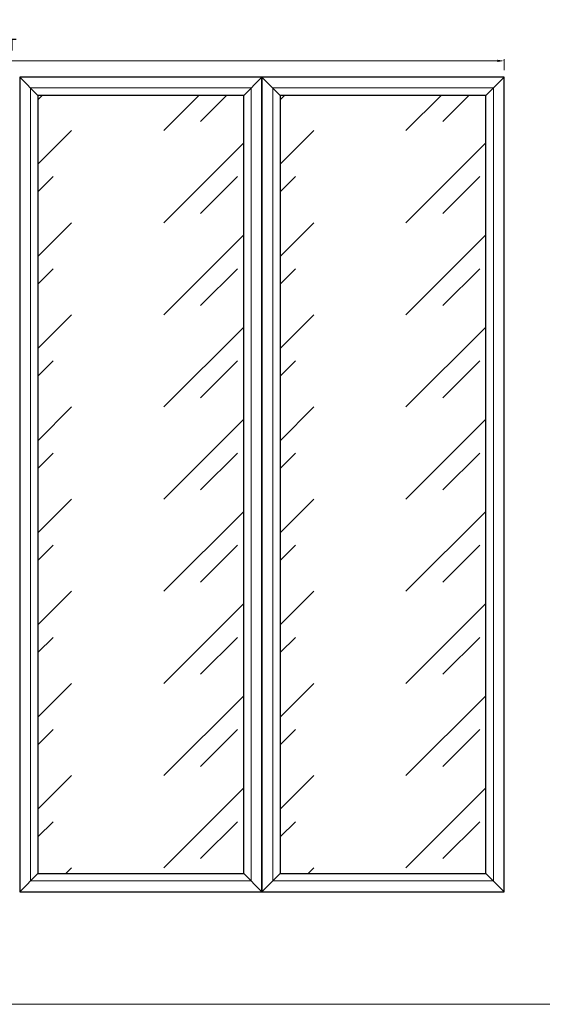
# Model space of a CAD drawing. Units: millimetres. Extents: x 0 to 5160, y 0 to 3563.
# Drawn here: x 2178 to 3289, y 0 to 2093 of the extents above; entities that cross this region are included whole.
import ezdxf

# ---------------------------------------------------------------- set-up
doc = ezdxf.new("R2010")
doc.units = ezdxf.units.MM
doc.header["$PDMODE"] = 2
doc.header["$PDSIZE"] = 10
for name, color, linetype, lineweight in [('#Cadre', 30, 'Continuous', 15), ('#Contour principal', 30, 'Continuous', 30), ('#Contour secondaire', 5, 'Continuous', 15), ('#Hachure', 5, 'Continuous', 0), ('#Texte - cotation', 3, 'Continuous', 0)]:
    doc.layers.add(name, color=color, linetype=linetype, lineweight=lineweight)
doc.styles.get("Standard").update_dxf_attribs({"font": 'arial.ttf'})
doc.dimstyles.new('MAL-ISO$0', dxfattribs={"dimtxt": 3, "dimasz": 3, "dimexe": 1, "dimexo": 1, "dimgap": 1.5, "dimtad": 1, "dimtxsty": 'Standard', "dimcen": 0, "dimclrd": 256, "dimclre": 256, "dimclrt": 3, "dimadec": 1, "dimazin": 2, "dimtp": 0.1, "dimtm": 0.1, "dimtfac": 0.71, "dimtmove": 0, "dimatfit": 3, "dimfxl": 1, "dimlwd": -1, "dimlwe": -1, "dimarcsym": 1})

# ---------------------------------------------------------------- blocks, each defined once
blk = doc.blocks.new('*D59')
at = {"layer": '#Texte - cotation', "transparency": 16777216}
for p, q in [((-3089.2, 2395), (-3089.2, 2427.5)), ((-3069.2, 2422.5), (-20, 2422.5)), ((0, 2395), (0, 2427.5))]:
    blk.add_line(p, q, dxfattribs=at)
for points in [[(-3069.2, 2425.8), (-3069.2, 2419.2), (-3089.2, 2422.5)], [(-20, 2425.8), (-20, 2419.2), (0, 2422.5)]]:
    blk.add_solid(points, dxfattribs=at)
at = {"layer": 'Defpoints', "color": 0, "transparency": 16777216}
for p in [(0, 2422.5), (-3089.2, 2375), (0, 2375)]:
    blk.add_point(p, dxfattribs=at)
at = {"layer": '#Texte - cotation', "transparency": 16777216, "insert": (-1544.6, 2465.1), "char_height": 35, "attachment_point": 5}
blk.add_mtext('Largeur HT', dxfattribs=at)
blk = doc.blocks.new('Feuille A4 portrait')
at = {"layer": '#Cadre', "color": 0}
blk.add_lwpolyline([(0, 0), (7313.5, 0), (7313.5, 5049.2), (0, 5049.2)], close=True, dxfattribs=at)
blk = doc.blocks.new('gggggggggghjtdyjhjy')
at = {"layer": '#Hachure'}
h = blk.add_hatch(dxfattribs=at)
h.set_pattern_fill('VITRAGE', color=256, scale=9.5, pattern_type=2)
h.set_pattern_definition([(45, (-2503.32, -139.54), (0, 268.7), [380, -380]), (45, (-2395.88, -112.75), (0, 268.7), [152, -608])])
h.paths.add_polyline_path([(-759.6, 2321.8), (-1359.6, 2321.8), (-1359.6, 53.2), (-759.6, 53.2)])
h = blk.add_hatch(dxfattribs=at)
h.set_pattern_fill('VITRAGE', color=256, scale=9.5, pattern_type=2)
h.set_pattern_definition([(45, (-1796.92, -139.54), (0, 268.7), [380, -380]), (45, (-1689.48, -112.75), (0, 268.7), [152, -608])])
h.paths.add_polyline_path([(-53.2, 2321.8), (-653.2, 2321.8), (-653.2, 53.2), (-53.2, 53.2)])
at = {"layer": '#Contour principal'}
for p, q in [((-1359.6, 2321.8), (-1412.8, 2375)), ((-759.6, 2321.8), (-706.4, 2375)), ((-653.2, 2321.8), (-706.4, 2375)), ((-53.2, 2321.8), (0, 2375)), ((-1359.6, 53.2), (-1412.8, 0)), ((-759.6, 53.2), (-706.4, 0)), ((-653.2, 53.2), (-706.4, 0)), ((-53.2, 53.2), (0, 0))]:
    blk.add_line(p, q, dxfattribs=at)
for points in [[(-1412.8, 0), (-706.4, 0), (-706.4, 2375), (-1412.8, 2375)], [(-706.4, 0), (0, 0), (0, 2375), (-706.4, 2375)], [(-1359.6, 53.2), (-759.6, 53.2), (-759.6, 2321.8), (-1359.6, 2321.8)], [(-653.2, 53.2), (-53.2, 53.2), (-53.2, 2321.8), (-653.2, 2321.8)]]:
    blk.add_lwpolyline(points, close=True, dxfattribs=at)
at = {"layer": '#Contour secondaire'}
for points in [[(-1381.5, 31.4), (-737.8, 31.4), (-737.8, 2343.7), (-1381.5, 2343.7)], [(-675.1, 31.4), (-31.3, 31.4), (-31.3, 2343.7), (-675.1, 2343.7)]]:
    blk.add_lwpolyline(points, close=True, dxfattribs=at)
at = {"layer": '#Texte - cotation'}
dim = blk.add_linear_dim(base=(0, 2422.5), p1=(-3089.2, 2375), p2=(0, 2375), text='Largeur HT', dimstyle='MAL-ISO$0', override={"dimtxt": 35, "dimasz": 20, "dimexe": 5, "dimexo": 20, "dimgap": 20, "dimdec": 0, "dimpost": '', "dimclrt": 256, "dimtmove": 2}, dxfattribs=at)
dim.commit()
dim.dimension.update_dxf_attribs({"geometry": '*D59', "text_midpoint": (-1544.6, 2465.1)})

msp = doc.modelspace()

# ---------------------------------------------------------------- block references
at = {"layer": '#Cadre', "color": 0, "xscale": 0.7056, "yscale": 0.7056, "zscale": 0.7056}
msp.add_blockref('Feuille A4 portrait', (0, 0), dxfattribs=at)
at = {"layer": '#Contour secondaire', "xscale": 0.7290000000000001, "yscale": 0.7290000000000001, "zscale": 0.7290000000000001}
msp.add_blockref('gggggggggghjtdyjhjy', (3208.3, 239.3), dxfattribs=at)

doc.saveas('drawing.dxf')
